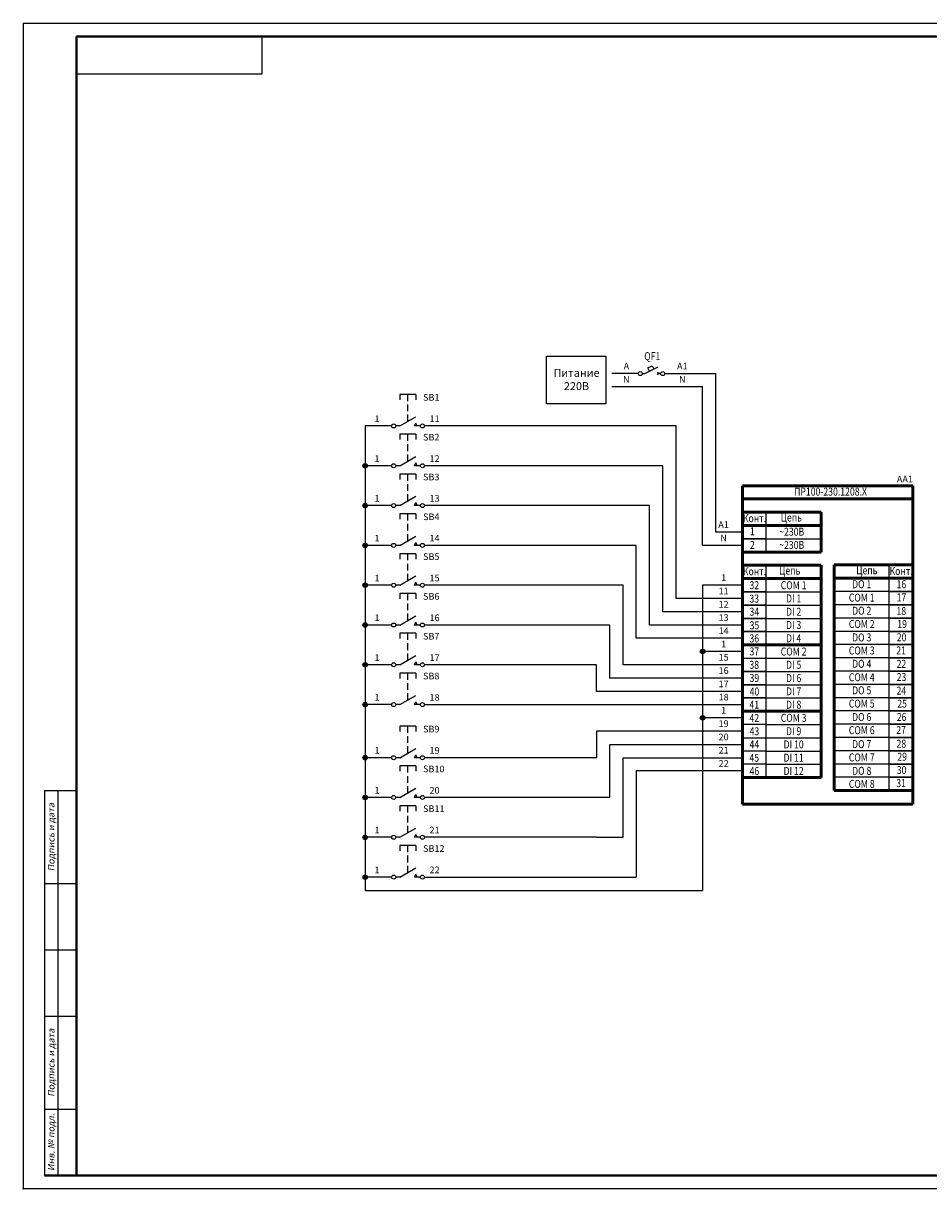
# Model space of a CAD drawing. Units: millimetres. Extents: x 0 to 2484, y 0 to 439.
# Drawn here: x 0 to 341, y 0 to 439 of the extents above; entities that cross this region are included whole.
import ezdxf
from ezdxf.enums import TextEntityAlignment as Align

# ---------------------------------------------------------------- set-up
doc = ezdxf.new("R2010")
doc.units = ezdxf.units.MM
doc.linetypes.add('DASHED2', pattern=[9.525, 6.35, -3.175])
doc.styles.add('gost2304', font='Gost.shx', dxfattribs={"width": 0.8, "oblique": 15, "height": 2.5})

msp = doc.modelspace()

# ---------------------------------------------------------------- hatches: boundary and pattern name
at = {"ltscale": 2}
h = msp.add_hatch(color=0, dxfattribs=at)
edge = h.paths.add_edge_path()
edge.add_arc((128.81, 272.41), 0.839, 0, 360)
h = msp.add_hatch(color=0, dxfattribs=at)
edge = h.paths.add_edge_path()
edge.add_arc((128.81, 257.41), 0.839, 0, 360)
h = msp.add_hatch(color=0, dxfattribs=at)
edge = h.paths.add_edge_path()
edge.add_arc((128.81, 242.41), 0.839, 0, 360)
h = msp.add_hatch(color=0, dxfattribs=at)
edge = h.paths.add_edge_path()
edge.add_arc((128.81, 227.41), 0.839, 0, 360)
h = msp.add_hatch(color=0, dxfattribs=at)
edge = h.paths.add_edge_path()
edge.add_arc((128.81, 212.41), 0.839, 0, 360)
h = msp.add_hatch(color=0, dxfattribs=at)
edge = h.paths.add_edge_path()
edge.add_arc((255.96, 202.41), 0.839, 0, 360)
h = msp.add_hatch(color=0, dxfattribs=at)
edge = h.paths.add_edge_path()
edge.add_arc((128.81, 197.41), 0.839, 0, 360)
h = msp.add_hatch(color=0, dxfattribs=at)
edge = h.paths.add_edge_path()
edge.add_arc((128.81, 182.41), 0.839, 0, 360)
h = msp.add_hatch(color=0, dxfattribs=at)
edge = h.paths.add_edge_path()
edge.add_arc((255.96, 177.41), 0.839, 0, 360)
h = msp.add_hatch(color=0, dxfattribs=at)
edge = h.paths.add_edge_path()
edge.add_arc((128.81, 162.41), 0.839, 0, 360)
h = msp.add_hatch(color=0, dxfattribs=at)
edge = h.paths.add_edge_path()
edge.add_arc((128.81, 147.41), 0.839, 0, 360)
h = msp.add_hatch(color=0, dxfattribs=at)
edge = h.paths.add_edge_path()
edge.add_arc((128.81, 132.41), 0.839, 0, 360)
h = msp.add_hatch(color=0, dxfattribs=at)
edge = h.paths.add_edge_path()
edge.add_arc((128.81, 117.41), 0.839, 0, 360)

# ---------------------------------------------------------------- linework, layer by layer
for p, q in [((0, 439.14), (0, 0)), ((0, 439.14), (594, 439.14)), ((241.7, 307.14), (260.96, 307.14)), ((260.96, 247.41), (260.96, 307.14)), ((147.85, 299.28), (141.85, 299.28)), ((141.85, 299.28), (141.85, 297.28)), ((147.85, 299.28), (147.85, 297.28)), ((255.96, 242.41), (255.96, 302.14)), ((141.82, 287.41), (147.89, 290.9)), ((138.81, 287.41), (128.81, 287.41)), ((245.96, 287.41), (151.13, 287.41)), ((245.96, 222.41), (245.96, 287.41)), ((147.85, 284.28), (141.85, 284.28)), ((141.85, 284.28), (141.85, 282.28)), ((147.85, 284.28), (147.85, 282.28)), ((138.81, 272.41), (128.81, 272.41)), ((141.82, 272.41), (147.89, 275.9)), ((240.96, 272.41), (151.13, 272.41)), ((240.96, 217.41), (240.96, 272.41)), ((147.85, 269.28), (141.85, 269.28)), ((141.85, 269.28), (141.85, 267.28)), ((147.85, 269.28), (147.85, 267.28)), ((141.82, 257.41), (147.89, 260.9)), ((138.81, 257.41), (128.81, 257.41)), ((235.96, 257.41), (151.13, 257.41)), ((235.96, 212.41), (235.96, 257.41)), ((147.85, 254.28), (141.85, 254.28)), ((141.85, 254.28), (141.85, 252.28)), ((147.85, 254.28), (147.85, 252.28)), ((138.81, 242.41), (128.81, 242.41)), ((141.82, 242.41), (147.89, 245.9)), ((230.96, 242.41), (151.13, 242.41)), ((230.96, 207.41), (230.96, 242.41)), ((147.85, 239.28), (141.85, 239.28)), ((141.85, 239.28), (141.85, 237.28)), ((147.85, 239.28), (147.85, 237.28)), ((141.82, 227.41), (147.89, 230.9)), ((138.81, 227.41), (128.81, 227.41)), ((147.85, 224.28), (141.85, 224.28)), ((141.85, 224.28), (141.85, 222.28)), ((147.85, 224.28), (147.85, 222.28)), ((225.96, 227.41), (151.13, 227.41)), ((225.96, 197.41), (225.96, 227.41)), ((273.93, 224.91), (278.93, 224.91)), ((332.23, 225.02), (327.23, 225.02)), ((270.96, 222.41), (245.96, 222.41)), ((141.82, 212.41), (147.89, 215.9)), ((270.96, 217.41), (240.96, 217.41)), ((138.81, 212.41), (128.81, 212.41)), ((220.96, 212.41), (151.13, 212.41)), ((220.96, 192.41), (220.96, 212.41)), ((240.96, 212.41), (235.96, 212.41)), ((270.96, 212.41), (240.96, 212.41)), ((147.85, 209.28), (141.85, 209.28)), ((141.85, 209.28), (141.85, 207.28)), ((147.85, 209.28), (147.85, 207.28)), ((235.96, 207.41), (230.96, 207.41)), ((270.96, 207.41), (235.96, 207.41)), ((332.23, 205.02), (327.23, 205.02)), ((141.82, 197.41), (147.89, 200.9)), ((273.93, 199.91), (278.93, 199.91)), ((332.23, 200.02), (327.23, 200.02)), ((332.23, 200.02), (327.23, 200.02)), ((138.81, 197.41), (128.81, 197.41)), ((147.85, 194.28), (141.85, 194.28)), ((141.85, 194.28), (141.85, 192.28)), ((147.85, 194.28), (147.85, 192.28)), ((215.96, 197.41), (151.13, 197.41)), ((215.96, 187.41), (215.96, 197.41)), ((270.96, 197.41), (225.96, 197.41)), ((332.23, 195.02), (327.23, 195.02)), ((270.96, 192.41), (220.96, 192.41)), ((141.82, 182.41), (147.89, 185.9)), ((270.96, 187.41), (215.96, 187.41)), ((273.93, 184.91), (278.93, 184.91)), ((138.81, 182.41), (128.81, 182.41)), ((151.13, 182.41), (270.96, 182.41)), ((147.85, 174.28), (141.85, 174.28)), ((141.85, 174.28), (141.85, 172.28)), ((147.85, 174.28), (147.85, 172.28)), ((332.23, 175.02), (327.23, 175.02)), ((332.23, 170.02), (327.23, 170.02)), ((141.82, 162.41), (147.89, 165.9)), ((138.81, 162.41), (128.81, 162.41)), ((147.85, 159.28), (141.85, 159.28)), ((141.85, 159.28), (141.85, 157.28)), ((147.85, 159.28), (147.85, 157.28)), ((215.96, 162.41), (151.13, 162.41)), ((332.23, 155.02), (327.23, 155.02)), ((141.82, 147.41), (147.89, 150.9)), ((138.81, 147.41), (128.81, 147.41)), ((220.96, 147.41), (151.13, 147.41)), ((147.85, 144.28), (141.85, 144.28)), ((141.85, 144.28), (141.85, 142.28)), ((147.85, 144.28), (147.85, 142.28)), ((138.81, 132.41), (128.81, 132.41)), ((141.82, 132.41), (147.89, 135.9)), ((215.96, 132.41), (151.13, 132.41)), ((147.85, 129.28), (141.85, 129.28)), ((141.85, 129.28), (141.85, 127.28)), ((147.85, 129.28), (147.85, 127.28)), ((141.82, 117.41), (147.89, 120.9)), ((138.81, 117.41), (128.81, 117.41)), ((151.13, 117.41), (230.96, 117.41)), ((594, 0), (0, 0))]:
    msp.add_line(p, q)
at = {"lineweight": 40}
for q in [(20, 5), (589, 434.14)]:
    msp.add_line((20, 434.14), q, dxfattribs=at)
at = {"color": 0}
for p, q in [((90, 420.14), (90, 434.14)), ((90, 420.14), (90, 434.14)), ((20, 420.14), (90, 420.14)), ((20, 420.14), (90, 420.14)), ((20, 420.14), (90, 420.14)), ((20, 420.14), (90, 420.14)), ((234.2, 307.14), (239.2, 309.64)), ((238.81, 307.53), (239.59, 306.75)), ((238.81, 306.75), (239.59, 307.53)), ((233.2, 307.14), (234.2, 307.14)), ((240.2, 307.14), (239.2, 307.14)), ((8, 150), (8, 5)), ((8, 150), (20, 150)), ((13, 150), (13, 5)), ((8, 115), (20, 115)), ((8, 90), (20, 90)), ((8, 65), (20, 65)), ((8, 30), (20, 30))]:
    msp.add_line(p, q, dxfattribs=at)
at = {"color": 0, "ltscale": 100}
for p, q in [((231.7, 307.14), (221.7, 307.14)), ((255.96, 302.14), (221.7, 302.14))]:
    msp.add_line(p, q, dxfattribs=at)
at = {"color": 7, "linetype": 'DASHED2', "ltscale": 0.4}
for p, q in [((144.86, 289.16), (144.85, 299.28)), ((144.86, 274.16), (144.85, 284.28)), ((144.86, 259.16), (144.85, 269.28)), ((144.86, 244.16), (144.85, 254.28)), ((144.86, 229.16), (144.85, 239.28)), ((144.86, 214.16), (144.85, 224.28)), ((144.86, 199.16), (144.85, 209.28)), ((144.86, 184.16), (144.85, 194.28)), ((144.86, 164.16), (144.85, 174.28)), ((144.86, 149.16), (144.85, 159.28)), ((144.86, 134.16), (144.85, 144.28)), ((144.86, 119.16), (144.85, 129.28))]:
    msp.add_line(p, q, dxfattribs=at)
at = {"ltscale": 100}
for p, q in [((128.81, 287.41), (128.81, 182.41)), ((270.96, 247.41), (260.96, 247.41)), ((260.96, 242.41), (255.96, 242.41)), ((270.96, 227.41), (255.96, 227.41)), ((255.96, 227.41), (255.96, 177.41)), ((128.81, 222.41), (128.81, 117.41)), ((270.96, 202.41), (255.96, 202.41)), ((128.81, 182.41), (128.81, 177.41)), ((128.81, 177.41), (128.81, 162.41)), ((270.96, 177.41), (255.96, 177.41)), ((255.96, 177.41), (255.96, 112.41)), ((270.96, 172.41), (215.96, 172.41)), ((215.96, 172.41), (215.96, 162.41)), ((220.96, 147.41), (220.96, 167.41)), ((220.96, 167.41), (270.96, 167.41)), ((225.96, 132.41), (225.96, 162.41)), ((225.96, 162.41), (270.96, 162.41)), ((270.96, 157.41), (230.96, 157.41)), ((230.96, 157.41), (230.96, 117.41)), ((215.96, 132.41), (225.96, 132.41)), ((128.81, 117.41), (128.81, 112.41)), ((128.81, 112.41), (255.96, 112.41))]:
    msp.add_line(p, q, dxfattribs=at)
at = {"linetype": 'Continuous'}
for p, q in [((141.82, 287.41), (140.31, 287.41)), ((149.63, 287.41), (147.4, 287.41)), ((141.82, 272.41), (140.31, 272.41)), ((149.63, 272.41), (147.4, 272.41)), ((141.82, 257.41), (140.31, 257.41)), ((149.63, 257.41), (147.4, 257.41)), ((141.82, 242.41), (140.31, 242.41)), ((149.63, 242.41), (147.4, 242.41)), ((141.82, 227.41), (140.31, 227.41)), ((149.63, 227.41), (147.4, 227.41)), ((141.82, 212.41), (140.31, 212.41)), ((149.63, 212.41), (147.4, 212.41)), ((141.82, 197.41), (140.31, 197.41)), ((149.63, 197.41), (147.4, 197.41)), ((141.82, 182.41), (140.31, 182.41)), ((149.63, 182.41), (147.4, 182.41)), ((141.82, 162.41), (140.31, 162.41)), ((149.63, 162.41), (147.4, 162.41)), ((141.82, 147.41), (140.31, 147.41)), ((149.63, 147.41), (147.4, 147.41)), ((141.82, 132.41), (140.31, 132.41)), ((149.63, 132.41), (147.4, 132.41)), ((141.82, 117.41), (140.31, 117.41)), ((149.63, 117.41), (147.4, 117.41))]:
    msp.add_line(p, q, dxfattribs=at)
at = {"ltscale": 0.0035}
for p, q in [((147.4, 287.41), (147.89, 288.51)), ((148.38, 287.41), (147.89, 288.51)), ((147.4, 272.41), (147.89, 273.51)), ((148.38, 272.41), (147.89, 273.51)), ((147.4, 257.41), (147.89, 258.51)), ((148.38, 257.41), (147.89, 258.51)), ((147.4, 242.41), (147.89, 243.51)), ((148.38, 242.41), (147.89, 243.51)), ((147.4, 227.41), (147.89, 228.51)), ((148.38, 227.41), (147.89, 228.51)), ((147.4, 212.41), (147.89, 213.51)), ((148.38, 212.41), (147.89, 213.51)), ((147.4, 197.41), (147.89, 198.51)), ((148.38, 197.41), (147.89, 198.51)), ((147.4, 182.41), (147.89, 183.51)), ((148.38, 182.41), (147.89, 183.51)), ((147.4, 162.41), (147.89, 163.51)), ((148.38, 162.41), (147.89, 163.51)), ((147.4, 147.41), (147.89, 148.51)), ((148.38, 147.41), (147.89, 148.51)), ((147.4, 132.41), (147.89, 133.51)), ((148.38, 132.41), (147.89, 133.51)), ((147.4, 117.41), (147.89, 118.51)), ((148.38, 117.41), (147.89, 118.51))]:
    msp.add_line(p, q, dxfattribs=at)
at = {"lineweight": 50, "ltscale": 100}
for p, q in [((270.96, 259.91), (270.96, 264.89)), ((335.2, 264.89), (270.96, 264.89)), ((270.96, 254.91), (270.96, 259.91)), ((279.93, 239.91), (300.58, 239.91)), ((305.58, 235.02), (305.58, 200.02)), ((270.96, 149.91), (270.96, 144.91))]:
    msp.add_line(p, q, dxfattribs=at)
at = {"lineweight": 50}
for p, q in [((335.2, 235.02), (335.2, 264.89)), ((273.93, 254.91), (278.93, 254.91)), ((300.58, 254.91), (300.58, 239.91)), ((270.96, 234.91), (270.96, 239.91)), ((335.2, 240.02), (335.2, 235.02)), ((273.93, 234.91), (278.93, 234.91)), ((300.58, 234.91), (300.58, 179.91)), ((273.93, 229.91), (278.93, 229.91)), ((273.93, 204.91), (278.93, 204.91)), ((270.96, 199.91), (270.96, 194.91)), ((305.58, 200.02), (305.58, 170.02)), ((270.96, 194.91), (270.96, 189.91)), ((270.96, 189.91), (270.96, 184.91)), ((270.96, 184.91), (270.96, 179.91)), ((273.93, 179.91), (278.93, 179.91)), ((300.58, 164.91), (300.58, 179.91)), ((270.96, 169.91), (270.96, 164.91)), ((305.58, 170.02), (305.58, 150.02)), ((300.58, 154.91), (300.58, 164.91)), ((270.96, 154.91), (270.96, 149.91)), ((332.23, 150.02), (327.23, 150.02)), ((335.2, 144.91), (335.2, 149.91)), ((270.96, 144.91), (335.2, 144.91))]:
    msp.add_line(p, q, dxfattribs=at)
at = {"lineweight": 50, "ltscale": 0.05}
for p, q in [((335.2, 259.91), (270.96, 259.91)), ((279.93, 254.91), (270.96, 254.91)), ((270.96, 254.91), (270.96, 249.91)), ((300.58, 254.91), (279.93, 254.91)), ((270.96, 249.91), (279.93, 249.91)), ((270.96, 249.91), (270.96, 244.91)), ((279.93, 249.91), (300.58, 249.91)), ((270.96, 244.91), (270.96, 239.91)), ((270.96, 239.91), (279.93, 239.91)), ((279.93, 234.91), (270.96, 234.91)), ((270.96, 234.91), (270.96, 229.91)), ((300.58, 234.91), (279.93, 234.91)), ((279.93, 234.91), (300.58, 234.91)), ((305.58, 235.02), (326.23, 235.02)), ((326.23, 235.02), (335.2, 235.02)), ((335.2, 235.02), (335.2, 230.02)), ((279.93, 229.91), (270.96, 229.91)), ((270.96, 229.91), (270.96, 224.91)), ((279.93, 229.91), (300.58, 229.91)), ((326.23, 230.02), (305.58, 230.02)), ((326.23, 230.02), (335.2, 230.02)), ((335.2, 230.02), (326.23, 230.02)), ((335.2, 230.02), (335.2, 225.02)), ((270.96, 224.91), (270.96, 219.91)), ((335.2, 225.02), (335.2, 220.02)), ((270.96, 219.91), (270.96, 214.91)), ((335.2, 220.02), (335.2, 215.02)), ((270.96, 214.91), (270.96, 209.91)), ((335.2, 215.02), (335.2, 210.02)), ((270.96, 209.91), (270.96, 204.91)), ((335.2, 210.02), (335.2, 205.02)), ((270.96, 204.91), (279.93, 204.91)), ((270.96, 204.91), (270.96, 199.91)), ((279.93, 204.91), (300.58, 204.91)), ((335.2, 205.02), (335.2, 200.02)), ((335.2, 200.02), (335.2, 195.02)), ((335.2, 195.02), (335.2, 190.02)), ((335.2, 190.02), (335.2, 185.02)), ((335.2, 185.02), (335.2, 180.02)), ((270.96, 179.91), (279.93, 179.91)), ((279.93, 179.91), (270.96, 179.91)), ((270.96, 179.91), (270.96, 174.91)), ((279.93, 179.91), (300.58, 179.91)), ((279.93, 179.91), (300.58, 179.91)), ((279.93, 179.91), (300.58, 179.91)), ((335.2, 180.02), (335.2, 175.02)), ((270.96, 174.91), (270.96, 169.91)), ((335.2, 175.02), (335.2, 170.02)), ((335.2, 170.02), (335.2, 165.02)), ((335.2, 170.02), (335.2, 165.02)), ((270.96, 164.91), (270.96, 159.91)), ((335.2, 165.02), (335.2, 160.02)), ((270.96, 159.91), (270.96, 154.91)), ((335.2, 160.02), (335.2, 155.02)), ((270.96, 154.91), (279.93, 154.91)), ((279.93, 154.91), (300.58, 154.91)), ((335.2, 155.02), (335.2, 150.02)), ((326.23, 150.02), (305.58, 150.02)), ((326.23, 150.02), (305.58, 150.02)), ((335.2, 150.02), (326.23, 150.02))]:
    msp.add_line(p, q, dxfattribs=at)
at = {"ltscale": 0.05}
for p, q in [((279.93, 249.91), (279.93, 254.91)), ((279.93, 249.91), (270.96, 249.91)), ((279.93, 244.91), (279.93, 249.91)), ((270.96, 244.91), (279.93, 244.91)), ((279.93, 244.91), (270.96, 244.91)), ((279.93, 244.91), (300.58, 244.91)), ((279.93, 239.91), (279.93, 244.91)), ((279.93, 229.91), (279.93, 234.91)), ((326.23, 230.02), (326.23, 235.02)), ((270.96, 229.91), (279.93, 229.91)), ((279.93, 229.91), (300.58, 229.91)), ((279.93, 229.91), (300.58, 229.91)), ((279.93, 224.91), (279.93, 229.91)), ((326.23, 230.02), (305.58, 230.02)), ((326.23, 225.02), (326.23, 230.02)), ((270.96, 224.91), (279.93, 224.91)), ((279.93, 224.91), (270.96, 224.91)), ((279.93, 224.91), (300.58, 224.91)), ((279.93, 224.91), (300.58, 224.91)), ((279.93, 219.91), (279.93, 224.91)), ((326.23, 225.02), (305.58, 225.02)), ((326.23, 225.02), (305.58, 225.02)), ((335.2, 225.02), (326.23, 225.02)), ((326.23, 220.02), (326.23, 225.02)), ((326.23, 225.02), (335.2, 225.02)), ((270.96, 219.91), (279.93, 219.91)), ((279.93, 219.91), (270.96, 219.91)), ((279.93, 219.91), (300.58, 219.91)), ((279.93, 214.91), (279.93, 219.91)), ((326.23, 220.02), (305.58, 220.02)), ((335.2, 220.02), (326.23, 220.02)), ((326.23, 215.02), (326.23, 220.02)), ((326.23, 220.02), (335.2, 220.02)), ((270.96, 214.91), (279.93, 214.91)), ((279.93, 214.91), (270.96, 214.91)), ((279.93, 214.91), (300.58, 214.91)), ((279.93, 214.91), (300.58, 214.91)), ((279.93, 214.91), (300.58, 214.91)), ((279.93, 209.91), (279.93, 214.91)), ((326.23, 215.02), (305.58, 215.02)), ((326.23, 215.02), (305.58, 215.02)), ((326.23, 215.02), (305.58, 215.02)), ((335.2, 215.02), (326.23, 215.02)), ((326.23, 210.02), (326.23, 215.02)), ((326.23, 215.02), (335.2, 215.02)), ((270.96, 209.91), (279.93, 209.91)), ((279.93, 209.91), (270.96, 209.91)), ((279.93, 209.91), (300.58, 209.91)), ((279.93, 204.91), (279.93, 209.91)), ((326.23, 210.02), (305.58, 210.02)), ((335.2, 210.02), (326.23, 210.02)), ((326.23, 205.02), (326.23, 210.02)), ((326.23, 210.02), (335.2, 210.02)), ((279.93, 204.91), (270.96, 204.91)), ((279.93, 204.91), (300.58, 204.91)), ((279.93, 199.91), (279.93, 204.91)), ((326.23, 205.02), (305.58, 205.02)), ((326.23, 205.02), (305.58, 205.02)), ((335.2, 205.02), (326.23, 205.02)), ((326.23, 200.02), (326.23, 205.02)), ((326.23, 205.02), (335.2, 205.02)), ((270.96, 199.91), (279.93, 199.91)), ((279.93, 199.91), (300.58, 199.91)), ((279.93, 199.91), (300.58, 199.91)), ((279.93, 194.91), (279.93, 199.91)), ((326.23, 200.02), (305.58, 200.02)), ((326.23, 200.02), (305.58, 200.02)), ((326.23, 200.02), (305.58, 200.02)), ((326.23, 200.02), (305.58, 200.02)), ((326.23, 200.02), (305.58, 200.02)), ((335.2, 200.02), (326.23, 200.02)), ((326.23, 195.02), (326.23, 200.02)), ((326.23, 200.02), (335.2, 200.02)), ((335.2, 200.02), (326.23, 200.02)), ((270.96, 194.91), (279.93, 194.91)), ((279.93, 194.91), (270.96, 194.91)), ((279.93, 194.91), (300.58, 194.91)), ((279.93, 194.91), (300.58, 194.91)), ((279.93, 194.91), (300.58, 194.91)), ((279.93, 189.91), (279.93, 194.91)), ((326.23, 195.02), (305.58, 195.02)), ((326.23, 195.02), (305.58, 195.02)), ((335.2, 195.02), (326.23, 195.02)), ((326.23, 190.02), (326.23, 195.02)), ((326.23, 195.02), (335.2, 195.02)), ((270.96, 189.91), (279.93, 189.91)), ((279.93, 189.91), (270.96, 189.91)), ((279.93, 189.91), (300.58, 189.91)), ((279.93, 184.91), (279.93, 189.91)), ((326.23, 190.02), (305.58, 190.02)), ((335.2, 190.02), (326.23, 190.02)), ((326.23, 185.02), (326.23, 190.02)), ((326.23, 190.02), (335.2, 190.02)), ((270.96, 184.91), (279.93, 184.91)), ((279.93, 184.91), (270.96, 184.91)), ((279.93, 184.91), (300.58, 184.91)), ((279.93, 184.91), (300.58, 184.91)), ((279.93, 179.91), (279.93, 184.91)), ((326.23, 185.02), (305.58, 185.02)), ((326.23, 185.02), (305.58, 185.02)), ((326.23, 185.02), (305.58, 185.02)), ((335.2, 185.02), (326.23, 185.02)), ((326.23, 180.02), (326.23, 185.02)), ((326.23, 185.02), (335.2, 185.02)), ((279.93, 174.91), (279.93, 179.91)), ((326.23, 180.02), (305.58, 180.02)), ((335.2, 180.02), (326.23, 180.02)), ((326.23, 175.02), (326.23, 180.02)), ((326.23, 180.02), (335.2, 180.02)), ((279.93, 174.91), (270.96, 174.91)), ((279.93, 174.91), (300.58, 174.91)), ((279.93, 169.91), (279.93, 174.91)), ((326.23, 175.02), (305.58, 175.02)), ((326.23, 175.02), (305.58, 175.02)), ((335.2, 175.02), (326.23, 175.02)), ((326.23, 170.02), (326.23, 175.02)), ((326.23, 175.02), (335.2, 175.02)), ((270.96, 169.91), (279.93, 169.91)), ((279.93, 169.91), (300.58, 169.91)), ((279.93, 164.91), (279.93, 169.91)), ((326.23, 170.02), (305.58, 170.02)), ((326.23, 170.02), (305.58, 170.02)), ((326.23, 170.02), (305.58, 170.02)), ((335.2, 170.02), (326.23, 170.02)), ((335.2, 170.02), (326.23, 170.02)), ((326.23, 165.02), (326.23, 170.02)), ((326.23, 170.02), (335.2, 170.02)), ((279.93, 164.91), (270.96, 164.91)), ((279.93, 164.91), (300.58, 164.91)), ((279.93, 159.91), (279.93, 164.91)), ((326.23, 165.02), (305.58, 165.02)), ((326.23, 165.02), (305.58, 165.02)), ((326.23, 165.02), (305.58, 165.02)), ((335.2, 165.02), (326.23, 165.02)), ((326.23, 160.02), (326.23, 165.02)), ((326.23, 165.02), (335.2, 165.02)), ((279.93, 159.91), (270.96, 159.91)), ((279.93, 159.91), (300.58, 159.91)), ((279.93, 154.91), (279.93, 159.91)), ((326.23, 160.02), (305.58, 160.02)), ((335.2, 160.02), (326.23, 160.02)), ((326.23, 155.02), (326.23, 160.02)), ((326.23, 160.02), (335.2, 160.02)), ((326.23, 155.02), (305.58, 155.02)), ((326.23, 155.02), (305.58, 155.02)), ((335.2, 155.02), (326.23, 155.02)), ((326.23, 150.02), (326.23, 155.02)), ((326.23, 155.02), (335.2, 155.02))]:
    msp.add_line(p, q, dxfattribs=at)
at = {"ltscale": 5}
msp.add_line((270.96, 242.41), (260.96, 242.41), dxfattribs=at)
at = {"color": 0, "lineweight": 40}
msp.add_line((589, 5), (8, 5), dxfattribs=at)
at = {"color": 0, "ltscale": 100}
msp.add_lwpolyline([(197.15, 313.75), (219.54, 313.75), (219.54, 295.7), (197.15, 295.7)], close=True, dxfattribs=at)
at = {"color": 0, "ltscale": 0.008}
msp.add_lwpolyline([(235.28, 309.27), (236.98, 310.11), (237.61, 308.84), (235.92, 308)], close=True, dxfattribs=at)
at = {"color": 0}
for centre in [(232.45, 307.14), (240.95, 307.14)]:
    msp.add_circle(centre, 0.75, dxfattribs=at)
at = {"linetype": 'Continuous'}
for centre in [(139.56, 287.41), (150.38, 287.41), (139.56, 272.41), (150.38, 272.41), (139.56, 257.41), (150.38, 257.41), (139.56, 242.41), (150.38, 242.41), (139.56, 227.41), (150.38, 227.41), (139.56, 212.41), (150.38, 212.41), (139.56, 197.41), (150.38, 197.41), (139.56, 182.41), (150.38, 182.41), (139.56, 162.41), (150.38, 162.41), (139.56, 147.41), (150.38, 147.41), (139.56, 132.41), (150.38, 132.41), (139.56, 117.41), (150.38, 117.41)]:
    msp.add_circle(centre, 0.75, dxfattribs=at)
at = {"color": 0, "ltscale": 2}
for centre in [(128.81, 272.41), (128.81, 257.41), (128.81, 242.41), (128.81, 227.41), (128.81, 212.41), (255.96, 202.41), (128.81, 197.41), (128.81, 182.41), (255.96, 177.41), (128.81, 162.41), (128.81, 147.41), (128.81, 132.41), (128.81, 117.41)]:
    msp.add_circle(centre, 0.839, dxfattribs=at)
at = {"ltscale": 100}
msp.add_point((0, 0), dxfattribs=at)

# ---------------------------------------------------------------- texts
at = {"linetype": 'Continuous', "style": 'gost2304', "oblique": 15, "width": 0.8}
for s, p in [('ПР100-230.1208.Х', (290.44, 261.16)), ('Конт.', (271.12, 251.16)), ('Цепь', (285.38, 251.41)), ('1', (273.79, 246.21)), ('~230В', (284.82, 246.07)), ('2', (273.78, 241.09)), ('~230В', (284.82, 241.07)), ('Конт.', (271.12, 231.16)), ('Цепь', (284.79, 231.41)), ('Цепь', (313.84, 231.52)), ('Конт.', (326.38, 231.27)), ('16', (329.03, 226.27)), ('17', (329.07, 221.32)), ('18', (329.01, 216.17)), ('19', (329.31, 211.27)), ('20', (329.11, 206.27)), ('21', (328.93, 201.34)), ('22', (329.03, 196.27)), ('23', (329.07, 191.32)), ('24', (329.01, 186.17)), ('25', (329.31, 181.27)), ('26', (329.11, 176.27)), ('27', (328.93, 171.34)), ('28', (329.01, 166.17)), ('29', (329.31, 161.27)), ('30', (329.11, 156.27)), ('31', (328.93, 151.34))]:
    msp.add_text(s, height=3, dxfattribs=at).set_placement(p)
for s, p in [('32', (275.44, 227.41)), ('COM 1', (290.25, 227.41)), ('DO 1', (315.91, 227.79)), ('COM 1', (315.91, 222.73)), ('33', (275.4, 222.36)), ('DI 1', (290.25, 222.41)), ('34', (275.44, 217.41)), ('DI 2', (290.25, 217.41)), ('DO 2', (315.91, 217.79)), ('35', (275.49, 212.29)), ('DI 3', (290.25, 212.41)), ('COM 2', (315.91, 212.79)), ('36', (275.42, 207.36)), ('DI 4', (290.25, 207.41)), ('DO 3', (315.91, 207.73)), ('37', (275.44, 202.46)), ('COM 2', (290.25, 202.41)), ('COM 3', (315.91, 202.79)), ('38', (275.4, 197.41)), ('DI 5', (290.25, 197.41)), ('DO 4', (315.91, 197.79)), ('39', (275.44, 192.46)), ('DI 6', (290.25, 192.41)), ('COM 4', (315.91, 192.73)), ('40', (275.49, 187.34)), ('DI 7', (290.25, 187.41)), ('DO 5', (315.91, 187.79)), ('41', (275.42, 182.41)), ('DI 8', (290.25, 182.41)), ('COM 5', (315.91, 182.79)), ('42', (275.42, 177.36)), ('COM 3', (290.25, 177.41)), ('DO 6', (315.91, 177.73)), ('43', (275.47, 172.36)), ('DI 9', (290.25, 172.41)), ('COM 6', (315.91, 172.79)), ('44', (275.44, 167.41)), ('DI 10', (290.25, 167.41)), ('DO 7', (315.91, 167.52)), ('45', (275.42, 162.36)), ('DI 11', (290.25, 162.41)), ('COM 7', (315.91, 162.52)), ('46', (275.47, 157.36)), ('DI 12', (290.25, 157.41)), ('DO 8', (315.91, 157.46)), ('COM 8', (315.91, 152.52))]:
    msp.add_text(s, height=3, dxfattribs=at).set_placement(p, align=Align.MIDDLE_CENTER)
at = {"color": 0, "style": 'gost2304'}
for s, insert, char_height, width, attachment_point in [('\\A1;Питание\\P220В', (208.44, 304.92), 3, 39.9795, 5), ('A', (227.22, 309.64), 2.5, 8.9641, 5), ('A1', (248.33, 309.64), 2.5, 8.9641, 5), ('N', (227.22, 304.64), 2.5, 8.9641, 5), ('N', (248.33, 304.64), 2.5, 8.9641, 5), ('SB1', (150.63, 297.86), 2.5, 9.1416, 4), ('1', (133.29, 289.81), 2.5, 8.9641, 5), ('11', (154.96, 289.81), 2.5, 8.9641, 5), ('SB2', (150.63, 282.86), 2.5, 9.1416, 4), ('1', (133.29, 274.81), 2.5, 8.9641, 5), ('12', (154.96, 274.81), 2.5, 8.9641, 5), ('SB3', (150.63, 267.86), 2.5, 9.1416, 4), ('АА1', (335.2, 267.06), 2.5, 5.5125, 6), ('1', (133.29, 259.81), 2.5, 8.9641, 5), ('13', (154.96, 259.81), 2.5, 8.9641, 5), ('SB4', (150.63, 252.86), 2.5, 9.1416, 4), ('A1', (263.84, 249.91), 2.5, 8.9641, 5), ('1', (133.29, 244.81), 2.5, 8.9641, 5), ('14', (154.96, 244.81), 2.5, 8.9641, 5), ('N', (263.84, 244.91), 2.5, 8.9641, 5), ('SB5', (150.63, 237.86), 2.5, 9.1416, 4), ('1', (133.29, 229.81), 2.5, 8.9641, 5), ('15', (154.96, 229.81), 2.5, 8.9641, 5), ('1', (263.87, 229.91), 2.5, 8.9641, 5), ('SB6', (150.63, 222.86), 2.5, 9.1416, 4), ('11', (263.87, 224.91), 2.5, 8.9641, 5), ('12', (263.87, 219.91), 2.5, 8.9641, 5), ('1', (133.29, 214.81), 2.5, 8.9641, 5), ('16', (154.96, 214.81), 2.5, 8.9641, 5), ('13', (263.87, 214.91), 2.5, 8.9641, 5), ('14', (263.87, 209.91), 2.5, 8.9641, 5), ('SB7', (150.63, 207.86), 2.5, 9.1416, 4), ('1', (263.87, 204.91), 2.5, 8.9641, 5), ('1', (133.29, 199.81), 2.5, 8.9641, 5), ('17', (154.96, 199.81), 2.5, 8.9641, 5), ('15', (263.87, 199.91), 2.5, 8.9641, 5), ('SB8', (150.63, 192.86), 2.5, 9.1416, 4), ('16', (263.87, 194.91), 2.5, 8.9641, 5), ('17', (263.87, 189.91), 2.5, 8.9641, 5), ('1', (133.29, 184.81), 2.5, 8.9641, 5), ('18', (154.96, 184.81), 2.5, 8.9641, 5), ('18', (263.87, 184.91), 2.5, 8.9641, 5), ('1', (263.87, 179.91), 2.5, 8.9641, 5), ('19', (263.87, 174.91), 2.5, 8.9641, 5), ('SB9', (150.63, 172.86), 2.5, 9.1416, 4), ('20', (263.87, 169.91), 2.5, 8.9641, 5), ('1', (133.29, 164.81), 2.5, 8.9641, 5), ('19', (154.96, 164.81), 2.5, 8.9641, 5), ('21', (263.87, 164.91), 2.5, 8.9641, 5), ('SB10', (150.63, 157.86), 2.5, 9.1416, 4), ('22', (263.87, 159.91), 2.5, 8.9641, 5), ('1', (133.29, 149.81), 2.5, 8.9641, 5), ('20', (154.96, 149.81), 2.5, 8.9641, 5), ('SB11', (150.63, 142.86), 2.5, 9.1416, 4), ('1', (133.29, 134.81), 2.5, 8.9641, 5), ('21', (154.96, 134.81), 2.5, 8.9641, 5), ('SB12', (150.63, 127.86), 2.5, 9.1416, 4), ('1', (133.29, 119.81), 2.5, 8.9641, 5), ('22', (154.96, 119.81), 2.5, 8.9641, 5)]:
    msp.add_mtext(s, dxfattribs=dict(at, insert=insert, char_height=char_height, width=width, attachment_point=attachment_point))
at = {"color": 0, "char_height": 2.5, "attachment_point": 5, "rotation": 90, "style": 'gost2304'}
for s, insert, width in [('{\\Q10;Подпись и дата}', (10.5, 132.5), 35), ('{\\Q10;Подпись и дата}', (10.5, 47.5), 35), ('\\pt24;{\\Q10;Инв. № подл.}', (10.5, 17.5), 25)]:
    msp.add_mtext(s, dxfattribs=dict(at, insert=insert, width=width))
at = {"color": 0, "style": 'gost2304', "oblique": 15, "width": 0.8, "flags": 8}
msp.add_attdef('QF1', text='QF1', height=3, dxfattribs=at).set_placement((236.98, 312.22), align=Align.CENTER)

doc.saveas('drawing.dxf')
